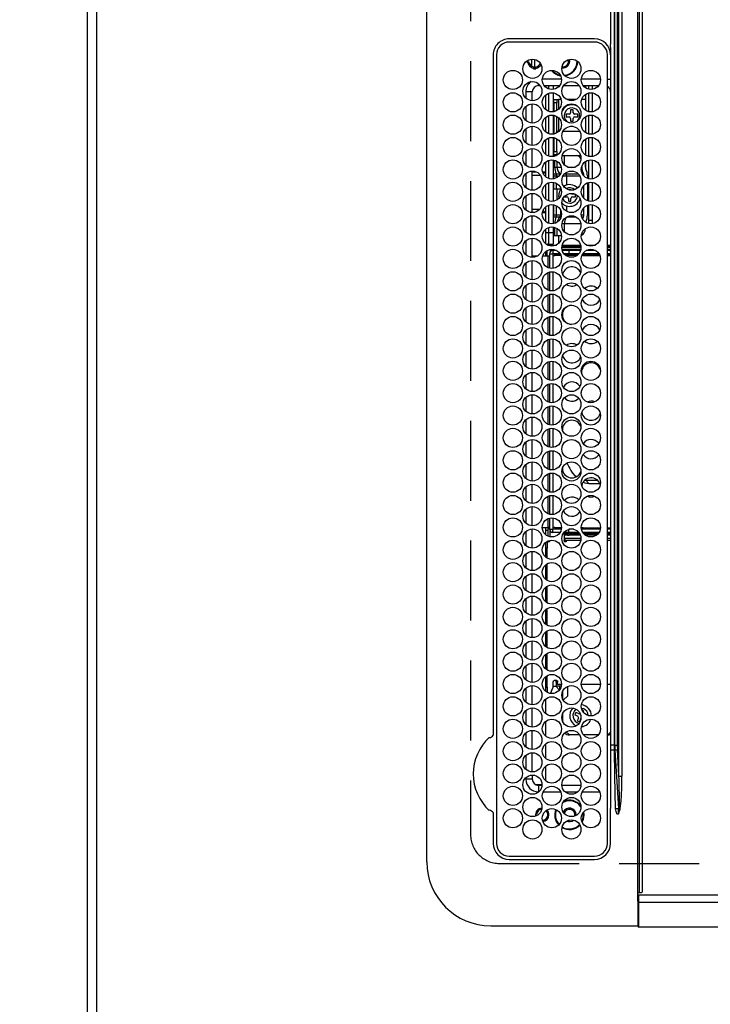
# Model space of a CAD drawing. Extents: x 163 to 26285, y -10810 to -2410.
# Drawn here: x 1031 to 1247, y -5185 to -4877 of the extents above; entities that cross this region are included whole.
import ezdxf

# ---------------------------------------------------------------- set-up
doc = ezdxf.new("R2010")
doc.units = 0
doc.header["$LTSCALE"] = 50
doc.header["$MEASUREMENT"] = 0
doc.linetypes.add('DASHED', pattern=[0.75, 0.5, -0.25])
doc.layers.get('0').update_dxf_attribs({"linetype": 'CONTINUOUS'})
for name, color, linetype in [('111-壁仕上', 3, 'CONTINUOUS'), ('126-甲板', 2, 'CONTINUOUS'), ('150-機器', 8, 'CONTINUOUS'), ('166-寸法B', 11, 'CONTINUOUS')]:
    doc.layers.add(name, color=color, linetype=linetype)
doc.styles.add('KH001', font='txt')
doc.dimstyles.new('KH1xx030', dxfattribs={"dimscale": 30, "dimtxt": 2, "dimasz": 0.6, "dimexe": 0.3, "dimexo": 1.2, "dimgap": 0.5, "dimtad": 3, "dimdec": 1, "dimdsep": 46, "dimlunit": 6, "dimtxsty": 'KH001', "dimblk": 'DOT', "dimcen": 1, "dimdle": 1, "dimclrd": 256, "dimclre": 256, "dimclrt": 256, "dimadec": 0, "dimazin": 0, "dimtfac": 1, "dimtdec": 1, "dimtix": 1, "dimtmove": 2, "dimatfit": 3, "dimldrblk": 'CLOSEDBLANK', "dimfxl": 1, "dimtolj": 1, "dimtzin": 0, "dimlwd": -1, "dimlwe": -1, "dimarcsym": 0})

# ---------------------------------------------------------------- blocks, each defined once
blk = doc.blocks.new('_Dot')
at = {"color": 0, "linetype": 'ByBlock', "lineweight": -2}
blk.add_line((-0.5, 0), (-1, 0), dxfattribs=at)
at = {"color": 0, "linetype": 'ByBlock', "const_width": 0.5}
blk.add_lwpolyline([(-0.25, 0, 1), (0.25, 0, 1)], format="xyb", close=True, dxfattribs=at)
blk = doc.blocks.new('*D148')
at = {"layer": '166-寸法B', "transparency": 16777216}
for p, q in [((1019.29, -4306.93), (522.73, -4306.93)), ((531.73, -4324.93), (531.73, -5306.43)), ((1019.29, -5324.43), (522.73, -5324.43))]:
    blk.add_line(p, q, dxfattribs=at)
at = {"layer": '166-寸法B', "transparency": 16777216, "xscale": 18, "yscale": 18, "zscale": 18}
for p, rotation in [((531.73, -4306.93), 90), ((531.73, -5324.43), 270)]:
    blk.add_blockref('_Dot', p, dxfattribs=dict(at, rotation=rotation))
at = {"layer": '166-寸法B', "transparency": 16777216, "insert": (481.4, -4815.68), "char_height": 60, "attachment_point": 5, "rotation": 90, "style": 'KH001'}
blk.add_mtext('\\A1;1,017.5〈ﾜｰｸﾄｯﾌﾟ寸法〉', dxfattribs=at)
blk = doc.blocks.new('_ClosedBlank')
at = {"color": 0, "linetype": 'ByBlock', "lineweight": -2}
for p, q in [((-1, 0.167), (0, 0)), ((-1, 0.167), (-1, -0.167)), ((0, 0), (-1, -0.167))]:
    blk.add_line(p, q, dxfattribs=at)
blk = doc.blocks.new('*D152')
at = {"layer": '166-寸法B', "transparency": 16777216}
for p, q in [((1019.29, -3508.43), (387.73, -3508.43)), ((396.73, -5309.43), (396.73, -3526.43)), ((1016.29, -5327.43), (387.73, -5327.43))]:
    blk.add_line(p, q, dxfattribs=at)
at = {"layer": '166-寸法B', "transparency": 16777216, "xscale": 18, "yscale": 18, "zscale": 18}
for p, rotation in [((396.73, -3508.43), 90), ((396.73, -5327.43), 270)]:
    blk.add_blockref('_Dot', p, dxfattribs=dict(at, rotation=rotation))
at = {"layer": '166-寸法B', "transparency": 16777216, "insert": (347.92, -4417.93), "char_height": 60, "attachment_point": 5, "rotation": 90, "style": 'KH001'}
blk.add_mtext('\\A1;1,819', dxfattribs=at)

msp = doc.modelspace()

# ---------------------------------------------------------------- linework, layer by layer
at = {"layer": '111-壁仕上', "ltscale": 2}
msp.add_line((1052.29, -3110.95), (1052.29, -5327.43), dxfattribs=at)
at = {"layer": '126-甲板', "linetype": 'DASHED'}
for p, q in [((1172.29, -4589.63), (1172.29, -5131.63)), ((1181.29, -5140.63), (1625.29, -5140.63))]:
    msp.add_line(p, q, dxfattribs=at)
at = {"layer": '126-甲板'}
msp.add_lwpolyline([(1702.29, -4308.43), (3174.29, -4308.43), (3174.29, -3508.43), (1055.29, -3508.43), (1055.29, -5324.43), (1055.29, -5324.43)], dxfattribs=at)
at = {"layer": '126-甲板', "linetype": 'DASHED'}
msp.add_arc((1181.29, -5131.63), 9, 180, 270, dxfattribs=at)
at = {"layer": '150-機器', "color": 13, "linetype": 'Continuous'}
for p, q in [((1224.57, -5149.73), (1224.57, -4571.53)), ((1225.07, -4571.53), (1225.07, -5149.73)), ((1226.07, -5149.43), (1226.07, -4571.83)), ((1158.57, -5140.13), (1158.57, -4581.13)), ((1218.71, -5113.29), (1218.71, -4607.98)), ((1219.64, -4607.98), (1219.64, -5113.29)), ((1217.39, -5103.58), (1217.39, -4617.68)), ((1218.17, -4617.68), (1218.17, -5103.58)), ((1216.15, -4882.62), (1216.15, -4860.63)), ((1217.27, -4967.53), (1217.27, -4860.63)), ((1211.07, -4882.63), (1184.37, -4882.61)), ((1211.07, -4883.63), (1184.37, -4883.63)), ((1216.07, -4885.35), (1216.07, -5007.56)), ((1179.34, -4887.63), (1179.34, -5100.37)), ((1180.37, -4887.63), (1180.37, -5134.33)), ((1215.07, -5134.33), (1215.07, -4887.63)), ((1215.07, -4887.63), (1215.16, -4887.63)), ((1215.93, -4887.63), (1216.07, -4887.63)), ((1190.18, -4890.03), (1189.97, -4890.03)), ((1190.59, -4890.03), (1190.18, -4890.03)), ((1190.29, -4890.03), (1190.29, -4889.29)), ((1190.59, -4889.23), (1190.61, -4889.15)), ((1191.29, -4889), (1191.29, -4891.09)), ((1191.94, -4891.79), (1191.94, -4891.38)), ((1191.94, -4892.01), (1191.94, -4891.79)), ((1192.29, -4889.06), (1192.29, -4892.04)), ((1192.74, -4891.38), (1192.74, -4891.79)), ((1192.74, -4891.79), (1192.74, -4892.01)), ((1201.19, -4891.38), (1200.88, -4891.35)), ((1193.57, -4897.23), (1193.57, -4896.7)), ((1193.57, -4897.23), (1194.05, -4897.23)), ((1200.71, -4895.23), (1194.73, -4895.23)), ((1195.28, -4897.23), (1200.15, -4897.23)), ((1195.69, -4897.23), (1195.69, -4897.7)), ((1196.79, -4898.34), (1196.79, -4897.23)), ((1198.09, -4897.23), (1198.09, -4898.46)), ((1201.38, -4897.23), (1206.25, -4897.23)), ((1212.91, -4895.23), (1206.93, -4895.23)), ((1207.48, -4897.23), (1212.35, -4897.23)), ((1208.29, -4898), (1208.29, -4897.23)), ((1209.29, -4898.42), (1209.29, -4897.23)), ((1210.29, -4897.23), (1210.29, -4898.46)), ((1215.07, -4895.23), (1216.07, -4895.23)), ((1191.57, -4899.23), (1189.57, -4899.23)), ((1189.57, -4899.23), (1189.57, -4901.17)), ((1191.57, -4901.98), (1191.57, -4899.23)), ((1195.69, -4900.27), (1195.69, -4904.7)), ((1196.79, -4905.34), (1196.79, -4899.63)), ((1198.09, -4899.51), (1198.09, -4905.46)), ((1208.29, -4905), (1208.29, -4899.96)), ((1209.29, -4905.42), (1209.29, -4899.55)), ((1210.29, -4899.51), (1210.29, -4905.46)), ((1189.57, -4903.79), (1189.57, -4908.17)), ((1191.57, -4908.98), (1191.57, -4902.98)), ((1198.29, -4901.63), (1199.29, -4901.63)), ((1198.29, -4902.63), (1198.29, -4901.63)), ((1199.29, -4902.63), (1198.29, -4902.63)), ((1198.29, -4902.63), (1198.29, -4905.43)), ((1199.29, -4901.63), (1199.29, -4902.63)), ((1199.29, -4901.63), (1199.79, -4901.63)), ((1199.29, -4905.03), (1199.29, -4902.63)), ((1200.59, -4901.63), (1199.79, -4901.63)), ((1199.79, -4901.63), (1199.79, -4904.65)), ((1205.22, -4901.63), (1202.41, -4901.63)), ((1208.29, -4901.63), (1207.04, -4901.63)), ((1195.69, -4907.27), (1195.69, -4911.7)), ((1196.79, -4912.34), (1196.79, -4906.63)), ((1198.09, -4906.51), (1198.09, -4912.46)), ((1198.29, -4906.54), (1198.29, -4912.43)), ((1199.29, -4912.03), (1199.29, -4906.93)), ((1199.79, -4907.32), (1199.79, -4911.63)), ((1203.09, -4906.23), (1202.19, -4906.23)), ((1202.19, -4906.23), (1202.19, -4907.03)), ((1202.19, -4907.03), (1203.09, -4907.03)), ((1204.39, -4904.83), (1203.59, -4904.83)), ((1203.59, -4904.83), (1203.59, -4905.73)), ((1204.39, -4905.73), (1204.39, -4904.83)), ((1205.79, -4906.23), (1204.89, -4906.23)), ((1204.89, -4907.03), (1205.79, -4907.03)), ((1205.79, -4907.03), (1205.79, -4906.23)), ((1208.29, -4912), (1208.29, -4906.96)), ((1209.29, -4912.42), (1209.29, -4906.55)), ((1210.29, -4906.51), (1210.29, -4912.46)), ((1191.57, -4915.98), (1191.57, -4909.98)), ((1203.71, -4910.02), (1203.51, -4910)), ((1203.59, -4907.53), (1203.59, -4908.43)), ((1203.59, -4908.43), (1204.39, -4908.43)), ((1204.29, -4910.02), (1203.71, -4910.02)), ((1204.39, -4908.43), (1204.39, -4907.53)), ((1189.57, -4910.79), (1189.57, -4915.17)), ((1198.09, -4913.51), (1198.09, -4919.46)), ((1198.29, -4913.54), (1198.29, -4917.88)), ((1199.31, -4911.7), (1199.29, -4911.77)), ((1199.37, -4911.66), (1199.31, -4911.7)), ((1199.48, -4911.64), (1199.37, -4911.66)), ((1199.63, -4911.63), (1199.48, -4911.64)), ((1199.79, -4911.63), (1199.63, -4911.63)), ((1199.81, -4911.63), (1199.79, -4911.63)), ((1206.49, -4911.63), (1201.14, -4911.63)), ((1208.29, -4911.63), (1207.82, -4911.63)), ((1209.29, -4919.42), (1209.29, -4913.55)), ((1210.29, -4913.51), (1210.29, -4919.46)), ((1195.69, -4914.27), (1195.69, -4918.7)), ((1196.79, -4919.34), (1196.79, -4913.63)), ((1199.29, -4917.88), (1199.29, -4913.93)), ((1208.29, -4919), (1208.29, -4913.96)), ((1189.57, -4917.79), (1189.57, -4922.17)), ((1191.57, -4922.98), (1191.57, -4916.98)), ((1198.09, -4919.13), (1198.63, -4919.13)), ((1198.29, -4917.88), (1199.29, -4917.88)), ((1198.29, -4918.88), (1198.29, -4917.88)), ((1199.29, -4918.88), (1198.29, -4918.88)), ((1198.29, -4919.13), (1198.29, -4918.88)), ((1198.63, -4919.13), (1199.12, -4919.13)), ((1198.63, -4919.34), (1198.63, -4919.13)), ((1199.29, -4917.88), (1199.29, -4918.88)), ((1199.29, -4918.88), (1199.29, -4919.03)), ((1200.94, -4919.13), (1201.69, -4919.13)), ((1201.69, -4919.13), (1205.39, -4919.13)), ((1201.69, -4922.1), (1201.69, -4919.13)), ((1205.39, -4919.13), (1206.48, -4919.13)), ((1206.48, -4919.13), (1206.7, -4919.15)), ((1195.69, -4921.27), (1195.69, -4924.23)), ((1196.79, -4926.34), (1196.79, -4920.63)), ((1198.09, -4920.51), (1198.09, -4926.46)), ((1198.09, -4922.73), (1198.63, -4922.73)), ((1198.63, -4922.73), (1198.63, -4920.62)), ((1198.63, -4922.73), (1199.32, -4922.73)), ((1199.32, -4922.73), (1199.32, -4920.95)), ((1199.32, -4922.73), (1200.62, -4922.73)), ((1202.62, -4922.73), (1205.01, -4922.73)), ((1207.01, -4922.73), (1207.07, -4922.73)), ((1207.07, -4922.73), (1207.07, -4922.54)), ((1208.16, -4921.13), (1208.05, -4921.13)), ((1208.16, -4921.05), (1208.16, -4921.13)), ((1208.16, -4921.13), (1208.16, -4922.67)), ((1208.29, -4923.34), (1208.29, -4920.96)), ((1209.29, -4926.42), (1209.29, -4920.55)), ((1210.29, -4920.51), (1210.29, -4926.46)), ((1189.57, -4924.79), (1189.57, -4929.17)), ((1191.57, -4929.98), (1191.57, -4923.98)), ((1191.57, -4924.23), (1192.81, -4924.23)), ((1191.57, -4925.23), (1194.05, -4925.23)), ((1194.81, -4924.23), (1195.69, -4924.23)), ((1195.69, -4924.23), (1195.06, -4924.87)), ((1195.69, -4924.23), (1195.69, -4925.7)), ((1198.09, -4924.54), (1198.14, -4924.65)), ((1198.09, -4924.87), (1198.23, -4924.87)), ((1198.37, -4925.59), (1198.09, -4925.59)), ((1198.14, -4924.65), (1198.23, -4924.87)), ((1198.23, -4924.87), (1199.05, -4924.87)), ((1199.19, -4925.59), (1198.37, -4925.59)), ((1198.37, -4926.41), (1198.37, -4925.59)), ((1199.05, -4924.87), (1200.22, -4924.87)), ((1199.19, -4926.09), (1199.19, -4925.59)), ((1199.85, -4925.59), (1199.19, -4925.59)), ((1200.22, -4924.87), (1200.37, -4924.87)), ((1200.22, -4924.87), (1200.29, -4924.95)), ((1200.29, -4924.95), (1200.31, -4924.98)), ((1202.34, -4925.59), (1201.16, -4925.59)), ((1201.68, -4924.87), (1202.18, -4924.87)), ((1202.03, -4924.57), (1202.07, -4924.65)), ((1202.07, -4924.65), (1202.18, -4924.87)), ((1202.18, -4924.87), (1205.95, -4924.87)), ((1206.47, -4925.59), (1202.34, -4925.59)), ((1202.34, -4928.37), (1202.34, -4925.59)), ((1207.26, -4924.87), (1207.56, -4924.87)), ((1208.81, -4925.53), (1208.81, -4926.27)), ((1195.69, -4928.27), (1195.69, -4932.7)), ((1196.79, -4933.34), (1196.79, -4927.63)), ((1198.09, -4927.51), (1198.09, -4933.46)), ((1198.37, -4929.53), (1198.37, -4927.55)), ((1199.19, -4929.53), (1199.19, -4927.87)), ((1207.72, -4932.53), (1207.72, -4928.44)), ((1208.81, -4927.69), (1208.81, -4933.27)), ((1209.29, -4933.42), (1209.29, -4927.55)), ((1210.29, -4927.51), (1210.29, -4933.46)), ((1189.57, -4931.79), (1189.57, -4936.17)), ((1191.57, -4936.98), (1191.57, -4930.98)), ((1198.09, -4929.53), (1198.37, -4929.53)), ((1198.37, -4929.53), (1199.19, -4929.53)), ((1199.19, -4929.53), (1200.52, -4929.53)), ((1199.29, -4929.53), (1199.29, -4933.03)), ((1199.99, -4932.44), (1199.89, -4931.63)), ((1200.52, -4929.53), (1200.52, -4929.42)), ((1200.52, -4929.53), (1200.56, -4929.53)), ((1201.54, -4932.03), (1202.39, -4932.03)), ((1203.69, -4929.83), (1202.89, -4929.83)), ((1202.89, -4929.83), (1202.89, -4929.84)), ((1203.69, -4929.98), (1203.69, -4929.83)), ((1205.01, -4931.23), (1204.19, -4931.23)), ((1204.19, -4932.03), (1205.09, -4932.03)), ((1205.09, -4932.03), (1205.09, -4931.27)), ((1196.79, -4940.34), (1196.79, -4934.63)), ((1198.09, -4934.51), (1198.09, -4940.46)), ((1198.37, -4937.67), (1198.37, -4934.55)), ((1199.19, -4937.67), (1199.19, -4934.87)), ((1202.34, -4936.59), (1202.34, -4934.9)), ((1202.89, -4932.53), (1202.89, -4933.43)), ((1202.89, -4933.43), (1203.69, -4933.43)), ((1203.69, -4933.43), (1203.69, -4932.53)), ((1208.81, -4934.69), (1208.81, -4937.73)), ((1209.29, -4939.47), (1209.29, -4934.55)), ((1210.29, -4934.51), (1210.29, -4939.47)), ((1193.81, -4936.03), (1191.57, -4936.03)), ((1191.57, -4943.98), (1191.57, -4937.98)), ((1195.69, -4937.03), (1194.75, -4937.03)), ((1194.96, -4936.3), (1195.69, -4937.03)), ((1195.69, -4935.27), (1195.69, -4937.03)), ((1195.69, -4937.03), (1195.69, -4939.7)), ((1198.09, -4937.67), (1198.37, -4937.67)), ((1198.37, -4937.67), (1199.19, -4937.67)), ((1199.19, -4937.67), (1200.52, -4937.67)), ((1200.52, -4937.67), (1200.52, -4936.42)), ((1200.52, -4937.67), (1200.71, -4937.67)), ((1206.92, -4937.67), (1207.72, -4937.67)), ((1207.72, -4937.67), (1207.72, -4935.44)), ((1189.57, -4938.79), (1189.57, -4943.17)), ((1198.23, -4938.39), (1198.09, -4938.39)), ((1198.14, -4938.61), (1198.09, -4938.72)), ((1198.23, -4938.39), (1198.14, -4938.61)), ((1199.05, -4938.39), (1198.23, -4938.39)), ((1200.22, -4938.39), (1199.05, -4938.39)), ((1200.58, -4938.39), (1200.22, -4938.39)), ((1201.69, -4940.53), (1200.85, -4940.53)), ((1206.78, -4940.53), (1201.69, -4940.53)), ((1201.69, -4943.1), (1201.69, -4940.53)), ((1205.33, -4938.39), (1202.31, -4938.39)), ((1207.56, -4938.39), (1207.06, -4938.39)), ((1208.27, -4939.99), (1208.28, -4939.95)), ((1208.28, -4939.95), (1208.32, -4939.87)), ((1208.29, -4940), (1208.29, -4939.93)), ((1210.29, -4939.47), (1209.29, -4939.47)), ((1209.29, -4940.42), (1209.29, -4939.47)), ((1210.29, -4939.47), (1210.29, -4940.46)), ((1195.69, -4942.27), (1195.69, -4946.7)), ((1196.79, -4943.33), (1195.69, -4943.33)), ((1196.79, -4943.33), (1196.79, -4941.63)), ((1196.79, -4946.83), (1196.79, -4943.33)), ((1198.09, -4943.33), (1196.79, -4943.33)), ((1198.09, -4941.51), (1198.09, -4943.33)), ((1198.09, -4943.33), (1198.09, -4946.83)), ((1198.09, -4944.13), (1198.63, -4944.13)), ((1198.63, -4944.13), (1198.63, -4941.62)), ((1198.63, -4944.13), (1199.32, -4944.13)), ((1199.32, -4944.13), (1199.32, -4941.95)), ((1199.32, -4944.13), (1200.7, -4944.13)), ((1199.79, -4944.13), (1199.79, -4946.65)), ((1208.05, -4942.13), (1208.16, -4942.13)), ((1208.16, -4942.05), (1208.16, -4942.13)), ((1189.57, -4945.79), (1189.57, -4950.17)), ((1191.57, -4950.98), (1191.57, -4944.98)), ((1196.29, -4947.12), (1196.29, -4946.95)), ((1196.79, -4946.83), (1198.09, -4946.83)), ((1197.29, -4947.45), (1197.29, -4946.83)), ((1197.39, -4947.46), (1197.39, -4947.13)), ((1197.39, -4947.13), (1199.12, -4947.13)), ((1200.94, -4947.13), (1206.69, -4947.13)), ((1208.51, -4947.13), (1211.32, -4947.13)), ((1215.07, -4947.13), (1216.07, -4947.13)), ((1191.57, -4950.48), (1193.27, -4950.48)), ((1194.89, -4950.48), (1196.59, -4950.48)), ((1195.69, -4949.27), (1195.69, -4950.48)), ((1196.29, -4950.48), (1196.29, -4948.84)), ((1196.59, -4950.48), (1196.99, -4950.48)), ((1196.59, -4954.26), (1196.59, -4950.48)), ((1196.99, -4949.88), (1196.99, -4954.39)), ((1196.99, -4949.88), (1197.99, -4949.88)), ((1197.29, -4949.17), (1197.29, -4948.51)), ((1199.21, -4948.88), (1197.99, -4948.88)), ((1197.99, -4948.88), (1197.99, -4949.88)), ((1200.25, -4949.88), (1197.99, -4949.88)), ((1197.99, -4949.88), (1197.99, -4954.47)), ((1198.59, -4950.48), (1197.99, -4950.48)), ((1198.59, -4950.38), (1198.59, -4949.98)), ((1198.59, -4949.98), (1200.31, -4949.98)), ((1200.51, -4950.38), (1198.59, -4950.38)), ((1198.59, -4950.48), (1198.59, -4950.38)), ((1199.79, -4949.88), (1199.79, -4949.98)), ((1206.82, -4947.93), (1200.82, -4947.93)), ((1206.8, -4947.63), (1200.84, -4947.63)), ((1200.85, -4948.43), (1206.78, -4948.43)), ((1202.99, -4948.88), (1200.95, -4948.88)), ((1202.99, -4949.88), (1201.49, -4949.88)), ((1201.58, -4949.98), (1206.05, -4949.98)), ((1205.62, -4950.38), (1202.02, -4950.38)), ((1202.99, -4948.88), (1202.99, -4949.88)), ((1206.68, -4948.88), (1202.99, -4948.88)), ((1206.14, -4949.88), (1202.99, -4949.88)), ((1207.54, -4950.38), (1207.12, -4950.38)), ((1207.32, -4949.98), (1207.54, -4949.98)), ((1212.45, -4949.88), (1207.38, -4949.88)), ((1207.54, -4949.98), (1207.54, -4950.38)), ((1207.54, -4949.98), (1212.51, -4949.98)), ((1207.54, -4950.38), (1212.71, -4950.38)), ((1211.41, -4948.88), (1208.42, -4948.88)), ((1216.07, -4947.63), (1215.07, -4947.63)), ((1216.07, -4947.93), (1215.07, -4947.93)), ((1215.07, -4948.43), (1216.07, -4948.43)), ((1215.77, -4948.88), (1215.07, -4948.88)), ((1216.09, -4949.88), (1215.07, -4949.88)), ((1215.07, -4949.98), (1216.07, -4949.98)), ((1215.07, -4950.38), (1216.07, -4950.38)), ((1215.96, -4948.98), (1216.07, -4948.98)), ((1189.57, -4952.79), (1189.57, -4957.17)), ((1191.57, -4957.98), (1191.57, -4951.98)), ((1196.59, -4961.26), (1196.59, -4955.7)), ((1196.99, -4955.57), (1196.99, -4961.39)), ((1197.99, -4955.49), (1197.99, -4961.47)), ((1189.57, -4959.79), (1189.57, -4964.17)), ((1191.57, -4964.98), (1191.57, -4958.98)), ((1196.59, -4968.26), (1196.59, -4962.7)), ((1196.99, -4962.57), (1196.99, -4968.39)), ((1197.99, -4962.49), (1197.99, -4968.47)), ((1191.57, -4971.98), (1191.57, -4965.98)), ((1189.57, -4966.79), (1189.57, -4971.17)), ((1217.27, -5103.58), (1217.27, -4967.53)), ((1196.59, -4975.26), (1196.59, -4969.7)), ((1196.99, -4969.57), (1196.99, -4975.39)), ((1197.99, -4969.49), (1197.99, -4975.47)), ((1189.57, -4973.79), (1189.57, -4978.17)), ((1191.57, -4978.98), (1191.57, -4972.98)), ((1196.59, -4982.26), (1196.59, -4976.7)), ((1196.99, -4976.57), (1196.99, -4982.39)), ((1197.99, -4976.49), (1197.99, -4982.47)), ((1189.57, -4980.79), (1189.57, -4985.17)), ((1191.57, -4985.98), (1191.57, -4979.98)), ((1196.59, -4989.26), (1196.59, -4983.7)), ((1196.99, -4983.57), (1196.99, -4989.39)), ((1197.99, -4983.49), (1197.99, -4989.47)), ((1191.57, -4992.98), (1191.57, -4986.98)), ((1189.57, -4987.79), (1189.57, -4992.17)), ((1196.99, -4990.57), (1196.99, -4996.39)), ((1197.99, -4990.49), (1197.99, -4996.47)), ((1196.59, -4996.26), (1196.59, -4990.7)), ((1206.92, -4993.64), (1206.99, -4992.98)), ((1206.99, -4992.98), (1206.99, -4992.82)), ((1189.57, -4994.79), (1189.57, -4999.17)), ((1191.57, -4999.98), (1191.57, -4993.98)), ((1196.59, -5003.26), (1196.59, -4997.7)), ((1196.99, -4997.57), (1196.99, -5003.39)), ((1197.99, -4997.49), (1197.99, -5003.47)), ((1189.57, -5001.79), (1189.57, -5006.17)), ((1191.57, -5006.98), (1191.57, -5000.98)), ((1196.59, -5010.26), (1196.59, -5004.7)), ((1196.99, -5004.57), (1196.99, -5010.39)), ((1197.99, -5004.49), (1197.99, -5010.47)), ((1189.57, -5008.79), (1189.57, -5013.17)), ((1191.57, -5013.98), (1191.57, -5007.98)), ((1216.07, -5007.56), (1216.07, -5103.58)), ((1196.59, -5017.26), (1196.59, -5011.7)), ((1196.99, -5011.57), (1196.99, -5017.39)), ((1197.99, -5011.49), (1197.99, -5017.47)), ((1191.57, -5020.98), (1191.57, -5014.98)), ((1189.57, -5015.79), (1189.57, -5020.17)), ((1196.59, -5024.26), (1196.59, -5018.7)), ((1196.99, -5018.57), (1196.99, -5024.39)), ((1197.99, -5018.49), (1197.99, -5024.47)), ((1204.09, -5018.37), (1204.6, -5018.94)), ((1204.6, -5018.94), (1205.39, -5019.63)), ((1207.47, -5021.36), (1208, -5021.55)), ((1208.03, -5020.71), (1208.34, -5020.72)), ((1208.34, -5020.72), (1209.23, -5021.72)), ((1208.34, -5020.72), (1211.97, -5020.72)), ((1189.57, -5022.79), (1189.57, -5027.17)), ((1191.57, -5027.98), (1191.57, -5021.98)), ((1208, -5021.55), (1209.23, -5021.72)), ((1209.23, -5021.72), (1212.72, -5021.72)), ((1196.59, -5031.26), (1196.59, -5025.7)), ((1196.99, -5025.57), (1196.99, -5031.39)), ((1197.99, -5025.49), (1197.99, -5031.47)), ((1189.57, -5029.79), (1189.57, -5034.17)), ((1191.57, -5034.98), (1191.57, -5028.98)), ((1206.99, -5028.98), (1206.92, -5028.32)), ((1206.99, -5029.14), (1206.99, -5028.98)), ((1196.59, -5035.48), (1196.59, -5032.7)), ((1196.99, -5032.57), (1196.99, -5036.08)), ((1197.99, -5032.49), (1197.99, -5036.08)), ((1189.57, -5036.79), (1189.57, -5041.17)), ((1191.57, -5041.98), (1191.57, -5035.98)), ((1194.72, -5035.48), (1196.59, -5035.48)), ((1195.69, -5035.48), (1195.69, -5037.7)), ((1195.69, -5036.33), (1196.6, -5036.33)), ((1196.99, -5035.48), (1196.59, -5035.48)), ((1196.6, -5035.93), (1196.81, -5035.48)), ((1196.99, -5035.93), (1196.6, -5035.93)), ((1196.6, -5038.27), (1196.6, -5035.93)), ((1196.99, -5036.08), (1197.99, -5036.08)), ((1197.05, -5036.4), (1197.05, -5038.41)), ((1198.59, -5035.48), (1197.99, -5035.48)), ((1200.66, -5036.08), (1197.99, -5036.08)), ((1197.99, -5037.08), (1197.99, -5036.08)), ((1198.59, -5035.48), (1198.59, -5035.58)), ((1198.59, -5035.58), (1198.59, -5035.98)), ((1200.71, -5035.58), (1198.59, -5035.58)), ((1198.59, -5035.98), (1200.67, -5035.98)), ((1204.58, -5036.08), (1202.99, -5036.08)), ((1202.99, -5037.08), (1202.99, -5036.1)), ((1207.54, -5035.58), (1206.92, -5035.58)), ((1206.96, -5035.98), (1207.54, -5035.98)), ((1212.86, -5036.08), (1206.98, -5036.08)), ((1207.54, -5035.98), (1207.54, -5035.58)), ((1207.54, -5035.58), (1212.91, -5035.58)), ((1207.54, -5035.98), (1212.87, -5035.98)), ((1215.07, -5035.58), (1216.07, -5035.58)), ((1215.07, -5035.98), (1216.07, -5035.98)), ((1216.09, -5036.08), (1215.07, -5036.08)), ((1196.5, -5039.95), (1196.53, -5039.88)), ((1196.53, -5039.88), (1196.56, -5039.81)), ((1196.56, -5039.81), (1196.58, -5039.72)), ((1196.58, -5039.72), (1196.59, -5039.7)), ((1196.98, -5039.88), (1196.95, -5039.95)), ((1197.01, -5039.81), (1196.98, -5039.88)), ((1197.03, -5039.72), (1197.01, -5039.81)), ((1197.04, -5039.63), (1197.03, -5039.72)), ((1197.05, -5039.56), (1197.04, -5039.63)), ((1200.25, -5037.08), (1197.99, -5037.08)), ((1202.99, -5037.08), (1201.49, -5037.08)), ((1201.59, -5037.08), (1201.59, -5039.53)), ((1201.59, -5037.43), (1201.76, -5037.43)), ((1201.59, -5037.93), (1201.76, -5037.93)), ((1201.59, -5039.63), (1201.59, -5039.53)), ((1201.6, -5039.72), (1201.59, -5039.63)), ((1201.62, -5039.81), (1201.6, -5039.72)), ((1201.65, -5039.88), (1201.62, -5039.81)), ((1201.69, -5039.95), (1201.65, -5039.88)), ((1201.76, -5037.93), (1201.76, -5037.43)), ((1201.76, -5037.43), (1202.57, -5037.43)), ((1202.57, -5037.93), (1201.76, -5037.93)), ((1206.81, -5038.93), (1201.82, -5038.93)), ((1201.82, -5039.53), (1201.82, -5038.93)), ((1201.82, -5039.53), (1202.27, -5039.53)), ((1202.2, -5039.88), (1202.17, -5039.95)), ((1202.23, -5039.81), (1202.2, -5039.88)), ((1202.25, -5039.72), (1202.23, -5039.81)), ((1202.26, -5039.63), (1202.25, -5039.72)), ((1202.27, -5039.53), (1202.26, -5039.63)), ((1202.27, -5039.43), (1202.27, -5039.53)), ((1202.27, -5039.43), (1206.78, -5039.43)), ((1202.57, -5037.43), (1202.57, -5037.93)), ((1202.57, -5037.43), (1203.12, -5037.43)), ((1202.57, -5037.93), (1203.12, -5037.93)), ((1206.14, -5037.08), (1202.99, -5037.08)), ((1203.12, -5037.43), (1203.12, -5037.93)), ((1203.12, -5037.43), (1206.38, -5037.43)), ((1206.63, -5037.93), (1203.12, -5037.93)), ((1206.81, -5039.14), (1206.81, -5038.93)), ((1206.81, -5038.93), (1206.82, -5038.93)), ((1212.45, -5037.08), (1207.38, -5037.08)), ((1207.64, -5037.43), (1212.2, -5037.43)), ((1211.65, -5037.93), (1208.18, -5037.93)), ((1215.77, -5037.08), (1215.07, -5037.08)), ((1215.07, -5037.43), (1216.07, -5037.43)), ((1216.07, -5037.93), (1215.07, -5037.93)), ((1216.07, -5038.93), (1215.07, -5038.93)), ((1215.07, -5039.43), (1216.07, -5039.43)), ((1215.96, -5036.98), (1216.07, -5036.98)), ((1191.57, -5048.98), (1191.57, -5042.98)), ((1195.69, -5040.27), (1195.69, -5044.7)), ((1196.19, -5042.03), (1195.69, -5042.03)), ((1195.98, -5040.03), (1196.19, -5040.03)), ((1196.19, -5040.03), (1196.19, -5042.03)), ((1196.82, -5040.03), (1196.19, -5040.03)), ((1196.19, -5045.07), (1196.19, -5042.03)), ((1196.37, -5040.03), (1196.42, -5040.02)), ((1196.42, -5040.02), (1196.46, -5039.99)), ((1196.46, -5039.99), (1196.5, -5039.95)), ((1196.86, -5040.02), (1196.82, -5040.03)), ((1196.91, -5039.99), (1196.86, -5040.02)), ((1196.95, -5039.95), (1196.91, -5039.99)), ((1201.73, -5039.99), (1201.69, -5039.95)), ((1201.77, -5040.02), (1201.73, -5039.99)), ((1201.81, -5040.03), (1201.77, -5040.02)), ((1202.04, -5040.03), (1201.81, -5040.03)), ((1202.08, -5040.02), (1202.04, -5040.03)), ((1202.13, -5039.99), (1202.08, -5040.02)), ((1202.17, -5039.95), (1202.13, -5039.99)), ((1189.57, -5043.79), (1189.57, -5048.17)), ((1195.69, -5047.27), (1195.69, -5051.7)), ((1196.19, -5052.07), (1196.19, -5046.9)), ((1189.57, -5050.79), (1189.57, -5055.17)), ((1191.57, -5055.98), (1191.57, -5049.98)), ((1195.69, -5054.27), (1195.69, -5058.7)), ((1196.19, -5059.07), (1196.19, -5053.9)), ((1189.57, -5057.79), (1189.57, -5062.17)), ((1191.57, -5062.98), (1191.57, -5056.98)), ((1195.69, -5061.27), (1195.69, -5065.7)), ((1196.19, -5066.07), (1196.19, -5060.9)), ((1191.57, -5069.98), (1191.57, -5063.98)), ((1189.57, -5064.79), (1189.57, -5069.17)), ((1195.69, -5068.27), (1195.69, -5072.7)), ((1196.19, -5073.07), (1196.19, -5067.9)), ((1189.57, -5071.79), (1189.57, -5076.17)), ((1191.57, -5076.98), (1191.57, -5070.98)), ((1195.69, -5075.27), (1195.69, -5079.7)), ((1196.19, -5080.07), (1196.19, -5074.9)), ((1189.57, -5078.79), (1189.57, -5083.17)), ((1191.57, -5083.98), (1191.57, -5077.98)), ((1195.69, -5082.27), (1195.69, -5086.7)), ((1196.19, -5085.43), (1196.19, -5081.9)), ((1189.57, -5085.79), (1189.57, -5090.17)), ((1191.57, -5090.98), (1191.57, -5084.98)), ((1195.69, -5085.43), (1196.19, -5085.43)), ((1196.19, -5085.43), (1196.19, -5087.07)), ((1197.25, -5087.43), (1198.16, -5085.43)), ((1198.16, -5083.83), (1198.17, -5083.74)), ((1198.16, -5083.93), (1198.16, -5083.83)), ((1198.16, -5085.43), (1198.16, -5083.93)), ((1198.16, -5085.13), (1198.96, -5085.13)), ((1198.17, -5083.74), (1198.19, -5083.65)), ((1198.19, -5083.65), (1198.22, -5083.58)), ((1198.22, -5083.58), (1198.26, -5083.52)), ((1198.26, -5083.52), (1198.3, -5083.47)), ((1198.3, -5083.47), (1198.34, -5083.44)), ((1198.34, -5083.44), (1198.38, -5083.43)), ((1199.29, -5083.43), (1198.38, -5083.43)), ((1198.89, -5083.44), (1198.85, -5083.43)), ((1198.93, -5083.47), (1198.89, -5083.44)), ((1198.97, -5083.52), (1198.93, -5083.47)), ((1200.06, -5086.36), (1198.96, -5085.13)), ((1199.01, -5083.58), (1198.97, -5083.52)), ((1199.03, -5083.65), (1199.01, -5083.58)), ((1199.06, -5083.74), (1199.03, -5083.65)), ((1199.07, -5083.83), (1199.06, -5083.74)), ((1199.07, -5083.93), (1199.07, -5083.83)), ((1199.52, -5083.93), (1199.07, -5083.93)), ((1199.07, -5083.93), (1199.07, -5085.13)), ((1200.64, -5085.13), (1199.07, -5085.13)), ((1199.29, -5083.43), (1199.34, -5083.44)), ((1199.34, -5083.44), (1199.38, -5083.47)), ((1199.38, -5083.47), (1199.42, -5083.52)), ((1199.42, -5083.52), (1199.45, -5083.58)), ((1199.45, -5083.58), (1199.48, -5083.65)), ((1199.48, -5083.65), (1199.5, -5083.74)), ((1199.5, -5083.74), (1199.51, -5083.83)), ((1199.51, -5083.83), (1199.52, -5083.93)), ((1199.52, -5084.63), (1199.52, -5083.93)), ((1200.71, -5084.63), (1199.52, -5084.63)), ((1200.21, -5086.14), (1200.21, -5085.13)), ((1202.69, -5088.13), (1202.69, -5085.2)), ((1212.91, -5084.63), (1206.92, -5084.63)), ((1216.07, -5084.63), (1215.07, -5084.63)), ((1197.25, -5087.43), (1197.17, -5087.43)), ((1201.19, -5089.44), (1201.19, -5086.52)), ((1202.69, -5088.13), (1201.26, -5089.56)), ((1191.57, -5097.98), (1191.57, -5091.98)), ((1195.69, -5089.27), (1195.69, -5093.7)), ((1207.03, -5092.1), (1207.56, -5092.19)), ((1189.57, -5092.79), (1189.57, -5097.17)), ((1201.19, -5096.44), (1201.19, -5093.52)), ((1205.16, -5093.41), (1204.87, -5094.16)), ((1204.87, -5094.16), (1205.71, -5094.48)), ((1206, -5093.73), (1205.16, -5093.41)), ((1206, -5095.13), (1205.67, -5095.97)), ((1206.74, -5095.42), (1206.79, -5095.33)), ((1206.79, -5095.33), (1206.8, -5095.31)), ((1207.71, -5092.9), (1207.17, -5092.69)), ((1207.55, -5093.32), (1207.71, -5092.9)), ((1195.69, -5096.27), (1195.69, -5100.7)), ((1205.67, -5095.97), (1206.42, -5096.25)), ((1206.42, -5096.25), (1206.74, -5095.42)), ((1179.34, -5100.37), (1179.34, -5100.53)), ((1189.57, -5099.79), (1189.57, -5104.17)), ((1191.57, -5104.98), (1191.57, -5098.98)), ((1202.21, -5099.45), (1203.19, -5100.43)), ((1206.38, -5100.43), (1203.19, -5100.43)), ((1212.2, -5100.43), (1207.64, -5100.43)), ((1215.19, -5100.43), (1215.07, -5100.43)), ((1215.19, -5100.43), (1216.07, -5099.56)), ((1180.37, -5104.07), (1180.24, -5104.04)), ((1195.69, -5103.27), (1195.69, -5107.7)), ((1217.27, -5103.58), (1216.07, -5103.58)), ((1216.07, -5103.58), (1216.07, -5104.99)), ((1217.39, -5103.58), (1217.27, -5103.58)), ((1217.27, -5105.08), (1217.27, -5103.58)), ((1217.39, -5103.58), (1218.17, -5103.58)), ((1189.57, -5106.79), (1189.57, -5111.17)), ((1191.57, -5111.98), (1191.57, -5105.98)), ((1216.07, -5104.99), (1216.07, -5122.95)), ((1217.27, -5105.08), (1217.43, -5105.08)), ((1217.39, -5113.22), (1217.27, -5105.08)), ((1217.43, -5105.08), (1218.54, -5123.58)), ((1218.71, -5113.29), (1218.21, -5105)), ((1195.69, -5110.27), (1195.69, -5114.7)), ((1189.57, -5113.79), (1189.57, -5114.23)), ((1191.57, -5112.98), (1191.57, -5114.23)), ((1217.57, -5123.58), (1217.39, -5113.22)), ((1218.71, -5113.29), (1219.64, -5113.29)), ((1191.57, -5114.23), (1189.57, -5114.23)), ((1192.51, -5115.93), (1194.62, -5115.93)), ((1193.57, -5116.23), (1193.57, -5118.23)), ((1194.61, -5116.23), (1193.57, -5116.23)), ((1206.81, -5116.23), (1200.83, -5116.23)), ((1193.57, -5118.23), (1193.6, -5118.23)), ((1194.99, -5118.23), (1200.44, -5118.23)), ((1201.83, -5118.23), (1205.8, -5118.23)), ((1207.19, -5118.23), (1212.64, -5118.23)), ((1216.07, -5122.95), (1216.07, -5123.47)), ((1179.34, -5124.73), (1179.34, -5124.81)), ((1179.34, -5124.81), (1179.34, -5124.89)), ((1179.34, -5124.89), (1179.34, -5134.33)), ((1205.29, -5125.43), (1205.29, -5125.6)), ((1207.41, -5126.67), (1207.59, -5125.43)), ((1207.59, -5125.43), (1207.53, -5124.67)), ((1207.61, -5126.73), (1207.79, -5125.43)), ((1207.79, -5125.43), (1207.69, -5124.47)), ((1215.15, -5123.47), (1215.07, -5123.47)), ((1216.07, -5123.47), (1215.92, -5123.47)), ((1216.09, -5125.08), (1216.07, -5123.47)), ((1216.09, -5134.33), (1216.09, -5125.08)), ((1218.54, -5123.58), (1217.57, -5123.58)), ((1218.07, -5125.08), (1218.59, -5125.08)), ((1218.76, -5123.57), (1218.59, -5125.05)), ((1218.59, -5125.05), (1219.03, -5123.64)), ((1218.59, -5125.05), (1218.59, -5125.08)), ((1218.59, -5125.08), (1218.59, -5125.05)), ((1218.76, -5123.57), (1218.79, -5123.58)), ((1218.79, -5123.58), (1218.83, -5123.59)), ((1218.83, -5123.59), (1218.86, -5123.6)), ((1218.86, -5123.6), (1218.89, -5123.61)), ((1218.89, -5123.61), (1218.93, -5123.61)), ((1218.93, -5123.61), (1218.96, -5123.62)), ((1218.96, -5123.62), (1218.99, -5123.63)), ((1218.99, -5123.63), (1219.03, -5123.64)), ((1203.19, -5127.18), (1202.84, -5127.15)), ((1203.86, -5127.05), (1203.19, -5127.18)), ((1204, -5126.99), (1203.86, -5127.05)), ((1207.09, -5127.48), (1207.41, -5126.67)), ((1207.18, -5127.72), (1207.61, -5126.73)), ((1184.37, -5138.33), (1211.07, -5138.33)), ((1184.37, -5139.35), (1211.07, -5139.35)), ((1224.57, -5152.44), (1224.57, -5149.73)), ((1224.57, -5149.73), (1225.07, -5149.73)), ((1224.59, -5150.62), (1224.57, -5150.65)), ((1224.57, -5150.65), (1224.57, -5150.68)), ((1224.62, -5150.6), (1224.59, -5150.62)), ((1224.65, -5150.58), (1224.62, -5150.6)), ((1224.7, -5150.56), (1224.65, -5150.58)), ((1224.75, -5150.54), (1224.7, -5150.56)), ((1224.81, -5150.53), (1224.75, -5150.54)), ((1224.87, -5150.53), (1224.81, -5150.53)), ((1224.87, -5152.3), (1224.87, -5150.53)), ((1586.27, -5150.53), (1224.87, -5150.53)), ((1225.07, -5149.73), (1225.77, -5149.73)), ((1224.59, -5152.39), (1224.57, -5152.42)), ((1224.57, -5152.42), (1224.57, -5152.45)), ((1224.57, -5152.44), (1224.57, -5152.45)), ((1224.57, -5152.45), (1224.57, -5152.8)), ((1224.87, -5152.8), (1224.57, -5152.8)), ((1224.57, -5152.8), (1224.57, -5158.53)), ((1224.62, -5152.36), (1224.59, -5152.39)), ((1224.65, -5152.34), (1224.62, -5152.36)), ((1224.7, -5152.32), (1224.65, -5152.34)), ((1224.75, -5152.31), (1224.7, -5152.32)), ((1224.81, -5152.3), (1224.75, -5152.31)), ((1224.87, -5152.3), (1224.81, -5152.3)), ((1224.87, -5152.8), (1224.87, -5152.3)), ((1224.87, -5158.53), (1224.87, -5152.8)), ((1586.27, -5152.8), (1224.87, -5152.8)), ((1224.87, -5158.53), (1224.57, -5158.53)), ((1224.57, -5158.53), (1224.57, -5160.23)), ((1224.87, -5160.53), (1224.87, -5158.53)), ((1178.57, -5160.13), (1224.57, -5160.13)), ((1586.27, -5160.53), (1224.87, -5160.53))]:
    msp.add_line(p, q, dxfattribs=at)
for points in [[(1217.39, -5103.58), (1217.43, -5105.08)], [(1218.17, -5103.58), (1218.21, -5105)], [(1218.76, -5123.57), (1218.82, -5122.54), (1218.85, -5121.09), (1218.84, -5119.22), (1218.81, -5116.98), (1218.74, -5114.39), (1218.71, -5113.29)], [(1219.03, -5123.64), (1219.23, -5122.6), (1219.39, -5121.13), (1219.52, -5119.25), (1219.6, -5117), (1219.64, -5114.4), (1219.64, -5113.29)], [(1218.59, -5125.08), (1218.54, -5123.58)]]:
    msp.add_lwpolyline(points, dxfattribs=at)
for centre in [(1191.62, -4891.98), (1203.82, -4891.98), (1185.52, -4895.48), (1197.72, -4895.48), (1209.92, -4895.48), (1191.62, -4898.98), (1203.82, -4898.98), (1185.52, -4902.48), (1197.72, -4902.48), (1209.92, -4902.48), (1191.62, -4905.98), (1203.82, -4905.98), (1185.52, -4909.48), (1197.72, -4909.48), (1209.92, -4909.48), (1191.62, -4912.98), (1203.82, -4912.98), (1185.52, -4916.48), (1197.72, -4916.48), (1209.92, -4916.48), (1191.62, -4919.98), (1203.82, -4919.98), (1185.52, -4923.48), (1197.72, -4923.48), (1209.92, -4923.48), (1191.62, -4926.98), (1203.82, -4926.98), (1185.52, -4930.48), (1197.72, -4930.48), (1209.92, -4930.48), (1191.62, -4933.98), (1203.82, -4933.98), (1185.52, -4937.48), (1197.72, -4937.48), (1209.92, -4937.48), (1191.62, -4940.98), (1203.82, -4940.98), (1185.52, -4944.48), (1197.72, -4944.48), (1209.92, -4944.48), (1191.62, -4947.98), (1203.82, -4947.98), (1185.52, -4951.48), (1197.72, -4951.48), (1209.92, -4951.48), (1191.62, -4954.98), (1203.82, -4954.98), (1185.52, -4958.48), (1197.72, -4958.48), (1209.92, -4958.48), (1191.62, -4961.98), (1203.82, -4961.98), (1185.52, -4965.48), (1197.72, -4965.48), (1209.92, -4965.48), (1191.62, -4968.98), (1203.82, -4968.98), (1185.52, -4972.48), (1197.72, -4972.48), (1209.92, -4972.48), (1191.62, -4975.98), (1203.82, -4975.98), (1185.52, -4979.48), (1197.72, -4979.48), (1209.92, -4979.48), (1191.62, -4982.98), (1203.82, -4982.98), (1185.52, -4986.48), (1197.72, -4986.48), (1209.92, -4986.48), (1191.62, -4989.98), (1203.82, -4989.98), (1185.52, -4993.48), (1197.72, -4993.48), (1209.92, -4993.48), (1191.62, -4996.98), (1203.82, -4996.98), (1185.52, -5000.48), (1197.72, -5000.48), (1209.92, -5000.48), (1191.62, -5003.98), (1203.82, -5003.98), (1185.52, -5007.48), (1197.72, -5007.48), (1209.92, -5007.48), (1191.62, -5010.98), (1203.82, -5010.98), (1185.52, -5014.48), (1197.72, -5014.48), (1209.92, -5014.48), (1191.62, -5017.98), (1203.82, -5017.98), (1185.52, -5021.48), (1197.72, -5021.48), (1209.92, -5021.48), (1191.62, -5024.98), (1203.82, -5024.98), (1185.52, -5028.48), (1197.72, -5028.48), (1209.92, -5028.48), (1191.62, -5031.98), (1203.82, -5031.98), (1185.52, -5035.48), (1197.72, -5035.48), (1209.92, -5035.48), (1191.62, -5038.98), (1203.82, -5038.98), (1185.52, -5042.48), (1197.72, -5042.48), (1209.92, -5042.48), (1191.62, -5045.98), (1203.82, -5045.98), (1185.52, -5049.48), (1197.72, -5049.48), (1209.92, -5049.48), (1191.62, -5052.98), (1203.82, -5052.98), (1185.52, -5056.48), (1197.72, -5056.48), (1209.92, -5056.48), (1191.62, -5059.98), (1203.82, -5059.98), (1185.52, -5063.48), (1197.72, -5063.48), (1209.92, -5063.48), (1191.62, -5066.98), (1203.82, -5066.98), (1185.52, -5070.48), (1197.72, -5070.48), (1209.92, -5070.48), (1191.62, -5073.98), (1203.82, -5073.98), (1185.52, -5077.48), (1197.72, -5077.48), (1209.92, -5077.48), (1191.62, -5080.98), (1203.82, -5080.98), (1185.52, -5084.48), (1197.72, -5084.48), (1209.92, -5084.48), (1191.62, -5087.98), (1203.82, -5087.98), (1185.52, -5091.48), (1197.72, -5091.48), (1209.92, -5091.48), (1191.62, -5094.98), (1203.82, -5094.98), (1185.52, -5098.48), (1197.72, -5098.48), (1209.92, -5098.48), (1191.62, -5101.98), (1203.82, -5101.98), (1185.52, -5105.48), (1197.72, -5105.48), (1209.92, -5105.48), (1191.62, -5108.98), (1203.82, -5108.98), (1185.52, -5112.48), (1197.72, -5112.48), (1209.92, -5112.48), (1191.62, -5115.98), (1203.82, -5115.98), (1185.52, -5119.48), (1197.72, -5119.48), (1209.92, -5119.48), (1191.62, -5122.98), (1203.82, -5122.98), (1185.52, -5126.48), (1197.72, -5126.48), (1209.92, -5126.48), (1191.62, -5129.98), (1203.82, -5129.98)]:
    msp.add_circle(centre, 3, dxfattribs=at)
for centre, radius, start, end in [((1184.37, -4887.63), 5.02, 90, 180.0007), ((1211.07, -4887.63), 5, 0, 90), ((1172.75, -4882.59), 43.4, 356.3599, 359.9706), ((1184.37, -4887.63), 4, 90, 180), ((1211.07, -4887.63), 4, 0, 90), ((1192.34, -4889.63), 2.41, 176.7819, 189.5486), ((1192.34, -4889.63), 2.2, 190.4757, 259.5243), ((1192.34, -4889.63), 1.8, 192.8697, 257.1303), ((1192.34, -4889.63), 2.41, 260.4514, 279.5486), ((1192.34, -4889.63), 1.8, 282.8697, 341.0077), ((1192.34, -4889.63), 2.2, 280.4757, 332.7376), ((1201.19, -4889.63), 2.1, 260.0153, 16.2609), ((1201.19, -4889.63), 1.75, 270, 16.5106), ((1201.19, -4889.63), 4.4, 275.4014, 0), ((1201.19, -4889.63), 4.6, 277.4356, 358.8406), ((1201.19, -4889.63), 4.6, 218.3299, 260.2137), ((1201.19, -4889.63), 4.4, 220.4168, 258.1268), ((1193.57, -4899.23), 4, 126.3893, 180), ((1193.57, -4899.23), 2, 90, 180), ((1214.07, -4899.23), 2, 0, 60), ((1203.99, -4906.63), 3.4, 56.3964, 154.1253), ((1203.99, -4906.62), 2.4, 318.4974, 180.2081), ((1203.95, -4906.65), 2.35, 179.4893, 246.6168), ((1203.09, -4905.73), 0.5, 270, 0), ((1203.09, -4907.53), 0.5, 0, 90), ((1204.89, -4905.73), 0.5, 180, 270), ((1204.89, -4907.53), 0.5, 90, 180), ((1205.31, -4920.79), 1.66, 25.5931, 87.3916), ((1203.74, -4922.84), 5.11, 178.8262, 203.4876), ((1202.32, -4922.73), 3, 180, 225.573), ((1211.58, -4922.83), 4.51, 178.8, 206.9734), ((1209.66, -4922.71), 1.51, 178.8001, 206.9717), ((1196.67, -4925.55), 1.7, 358.8237, 23.4902), ((1197.49, -4925.55), 1.7, 358.8312, 23.4827), ((1200.84, -4925.56), 1.5, 358.8003, 26.9763), ((1206.24, -4925.55), 1.48, 0.8953, 27.0589), ((1204.3, -4925.44), 4.52, 358.8026, 26.9723), ((1203.29, -4931.63), 3.4, 43.8139, 123.36), ((1203.29, -4931.63), 3.4, 141.8555, 180), ((1203.32, -4931.44), 2.23, 47.6379, 118.4817), ((1202.39, -4932.53), 0.5, 0, 90), ((1203.31, -4931.66), 2.37, 269.6489, 358.8672), ((1204.19, -4932.53), 0.5, 90, 180), ((1204.19, -4930.73), 0.5, 210.0676, 270), ((1203.29, -4931.63), 3.4, 223.2301, 341.8476), ((1203.26, -4931.7), 2.33, 204.0303, 270.7571), ((1196.67, -4937.71), 1.7, 336.5103, 1.176), ((1197.49, -4937.71), 1.7, 336.5177, 1.1686), ((1199.52, -4937.67), 1, 314.427, 0), ((1206.22, -4937.71), 1.51, 333.0316, 1.1921), ((1204.3, -4937.83), 4.52, 333.0277, 1.1974), ((1203.67, -4940.4), 5.03, 156.4236, 179.2709), ((1202.32, -4940.53), 3, 134.427, 169.4728), ((1206.29, -4940.45), 4.6, 155.1108, 181.055), ((1210.58, -4940.04), 3.45, 151.3339, 161.7838), ((1206.22, -4942.25), 1.94, 292.0643, 3.4982), ((1196.79, -4947.93), 1.1, 90, 125.8453), ((1197.99, -4949.88), 1, 90, 180), ((1215.7, -4949.25), 0.376, 7.392, 79.7044), ((1203.99, -4956.98), 3, 24.6181, 165.5167), ((1203.99, -4956.98), 3, 234.4656, 301.4715), ((1209.99, -4962.98), 3, 49.5847, 132.3848), ((1203.99, -4968.98), 3, 91.6938, 268.3062), ((1209.99, -4962.98), 3, 202.8647, 333.5909), ((1209.99, -4974.98), 3, 26.4091, 157.1353), ((1203.99, -4980.98), 3, 58.5285, 125.5344), ((1209.99, -4974.98), 3, 227.6152, 310.4152), ((1203.99, -4980.98), 3, 194.4832, 335.3817), ((1209.99, -4986.98), 3, 13.6315, 183.9571), ((1203.99, -4992.98), 3, 33.441, 153.3255), ((1203.99, -4992.98), 3, 219.3219, 315.6006), ((1209.99, -4998.98), 3, 67.2623, 114.3493), ((1209.99, -4998.98), 3, 191.545, 342.5507), ((1203.99, -5004.98), 3, 19.8024, 180.3119), ((1209.99, -5010.98), 3, 36.9615, 145.5708), ((1209.99, -5010.98), 3, 214.4292, 323.0385), ((1203.99, -5016.98), 3, 179.688, 340.1975), ((1216.63, -5009.44), 15.38, 202.5054, 221.9904), ((1209.99, -5022.98), 3, 17.4494, 168.4551), ((1203.99, -5028.98), 3, 44.3995, 140.6781), ((1209.99, -5022.98), 3, 245.6507, 292.7376), ((1203.99, -5028.98), 3, 206.6744, 326.5588), ((1197.99, -5036.08), 1, 180, 270), ((1215.7, -5036.71), 0.376, 280.3009, 352.5948), ((1201.12, -5039.58), 0.707, 326.2436, 3.6871), ((1206.69, -5094.43), 3.4, 134.8298, 246.8129), ((1206.69, -5094.43), 3.4, 359.2455, 85.6965), ((1206.73, -5094.39), 2.35, 2.1739, 69.4622), ((1206.64, -5094.42), 2.36, 122.7379, 258.8092), ((1205.53, -5094.95), 0.5, 338.9188, 68.9188), ((1206.18, -5093.27), 0.5, 248.9188, 310.6476), ((1206.69, -5094.43), 3.4, 275.0081, 342.0113), ((1188.56, -5112.63), 15.45, 132.5616, 227.4384), ((1178.01, -5099.69), 1.57, 273.5909, 327.4553), ((1203.19, -5098.43), 2, 223.6054, 270), ((1215.19, -5098.43), 2, 270, 296.1934), ((1216.97, -5101), 4.09, 257.262, 274.1834), ((1216.94, -5095.86), 9.23, 273.0363, 277.9053), ((1193.57, -5114.23), 4, 180, 270), ((1193.57, -5114.23), 2, 180, 270), ((1203.19, -5125.43), 4.4, 34.5881, 116.8909), ((1203.19, -5125.43), 4.6, 38.6441, 112.8348), ((1178.01, -5125.58), 1.58, 32.9347, 86.2949), ((1194.69, -5125.43), 2.1, 92.6763, 190.2734), ((1194.69, -5125.43), 1.75, 95.3114, 187.6396), ((1194.69, -5125.43), 1.75, 273.4296, 0), ((1194.69, -5125.43), 2.1, 275.7005, 0), ((1194.69, -5125.43), 1.75, 0, 48.258), ((1194.69, -5125.43), 2.1, 0, 45.9879), ((1203.19, -5125.43), 4.6, 158.3311, 223.3728), ((1203.19, -5125.43), 4.4, 158.5075, 223.1964), ((1203.19, -5125.43), 2.1, 0, 155.9772), ((1203.19, -5125.43), 1.75, 348.6737, 162.8084), ((684.2, -5302.7), 562.64, 18.4029, 18.5635), ((1217.73, -5110.16), 13.45, 273.4239, 274.3709), ((1203.19, -5125.43), 4.6, 239.6975, 315.8883), ((1203.19, -5125.43), 4.4, 238.8905, 316.6953), ((1203.19, -5125.43), 2.1, 246.6037, 308.9822), ((1184.37, -5134.33), 5.03, 180.0492, 269.9508), ((1184.37, -5134.33), 4, 180, 270), ((1211.07, -5134.33), 4, 270, 0), ((1211.06, -5134.33), 5.03, 270.0499, 359.9501), ((1178.57, -5140.13), 20, 180, 270), ((1225.77, -5149.43), 0.3, 270, 0), ((1224.87, -5160.23), 0.3, 180, 270)]:
    msp.add_arc(centre, radius, start, end, dxfattribs=at)

# ---------------------------------------------------------------- dimensions: what is measured, and where the dimension line sits
at = {"layer": '166-寸法B'}
dim = msp.add_linear_dim(base=(396.73, -3508.43), p1=(1052.29, -5327.43), p2=(1055.29, -3508.43), angle=90, dimstyle='KH1xx030', dxfattribs=at)
dim.commit()
dim.dimension.update_dxf_attribs({"geometry": '*D152', "text_midpoint": (347.92, -4417.93)})
dim = msp.add_linear_dim(base=(531.73, -5324.43), p1=(1055.29, -4306.93), p2=(1055.29, -5324.43), angle=90, text='<>〈ﾜｰｸﾄｯﾌﾟ寸法〉', dimstyle='KH1xx030', dxfattribs=at)
dim.commit()
dim.dimension.update_dxf_attribs({"geometry": '*D148', "text_midpoint": (481.4, -4815.68)})

doc.saveas('drawing.dxf')
